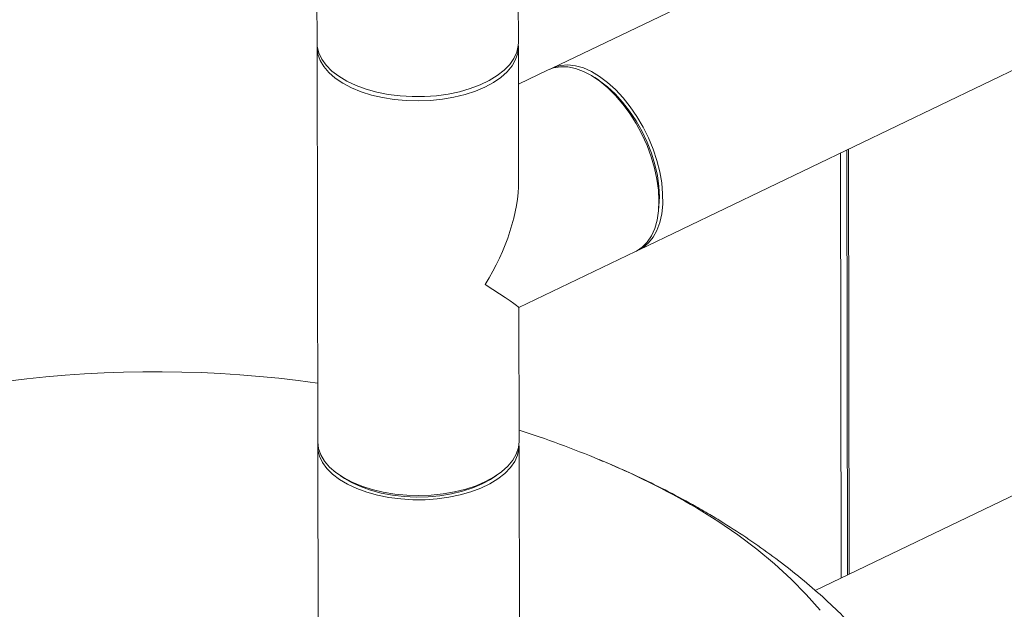
# Model space of a CAD drawing. Extents: x 19.1 to 29.8, y 0.6 to 8.7.
# Drawn here: x 20.4 to 20.5, y 4.9 to 5 of the extents above; entities that cross this region are included whole.
import ezdxf

# ---------------------------------------------------------------- set-up
doc = ezdxf.new("R2010")
doc.units = 0
doc.header["$MEASUREMENT"] = 0
doc.layers.get('0').update_dxf_attribs({"linetype": 'CONTINUOUS'})
doc.layers.add('D7', color=7, linetype='CONTINUOUS')

# ---------------------------------------------------------------- blocks, each defined once
blk = doc.blocks.new('A$C570E4B01')
at = {"lineweight": 15}
for p, q in [((0.9051681554896831, 2.081069710038089), (0.8158158719792326, 2.038121689415739)), ((0.809207449201601, 2.043139989813266), (0.8091762755129324, 2.061829943969998)), ((0.7695972457989413, 2.059337658522626), (0.7696243726976704, 2.043073927299135)), ((0.8329638036998475, 2.00244572090301), (0.9223160872102838, 2.045393741525361)), ((0.8091779924544014, 2.04255165430747), (0.809207449201601, 2.043139989813266)), ((0.8092527170063377, 2.016000012759461), (0.8092088680788194, 2.04228931248643)), ((0.7696257915748888, 2.042223249972299), (0.7697550613750153, 1.96472049873306)), ((0.8150660294078378, 2.03776127048793), (0.8092212184536223, 2.034951906792529)), ((0.8249375783979715, 2.035795080374868), (0.8242171189242029, 2.036266162005863)), ((0.8725475403841401, 2.021471926386473), (0.8726868203093048, 1.937967678822773)), ((0.873768167864533, 2.022058678401272), (0.873907447927472, 1.9385543482315)), ((0.8740757311232912, 2.02220652031184), (0.8742150111862301, 1.938702190142068)), ((1.025283717025808, 2.011314838293119), (0.8675662955351626, 1.935506467151798)), ((0.8367627869444689, 2.010165329922513), (0.8368449009414363, 2.011022273966004)), ((0.8092943217309383, 1.991068760407067), (0.8322139611284385, 2.002085301975201)), ((0.8093381378789459, 1.964786561247191), (0.8092942889514276, 1.991075860974161)), ((0.7697564803211279, 1.963869780103187), (0.7698353061978693, 1.916610309518058)), ((0.8094183827018, 1.916676372032189), (0.8093395568250585, 1.963935842617318)), ((0.7742402483950386, 1.958022615286115), (0.7750204077666538, 1.957514314702599)), ((0.804096760336428, 1.957562802975756), (0.8048753170046083, 1.958073758840481))]:
    blk.add_line(p, q, dxfattribs=at)
at = {"lineweight": 15, "flags": 128}
for points in [[(0.7696243726976704, 2.043073927299135), (0.7696675685062289, 2.042383677051282), (0.7699692781023444, 2.041115521960544), (0.7705543662288008, 2.039876523141302), (0.7714146908684043, 2.03868454278641), (0.7725375159031174, 2.037557201730854), (0.7739063491022549, 2.036510596375696), (0.7755013240866973, 2.035560325214288), (0.777299470919651, 2.034720073519877), (0.7792739330407059, 2.034002079889029), (0.7813965679170352, 2.033416840894837), (0.7836361294581948, 2.032972939890302), (0.7859599097370378, 2.032676852696934), (0.7883340000116803, 2.032532792090289), (0.7907238732406867, 2.03254298779137), (0.7930947453804222, 2.032707157684744), (0.7954120425070741, 2.033023013322273), (0.7976419228605423, 2.033485948894167), (0.799751568102046, 2.034089181224686), (0.8017107247596087, 2.03482392872815), (0.803490454040066, 2.035679372448631), (0.8050651252787375, 2.036643192764591), (0.8064115421666784, 2.037701149401789), (0.8075101531342526, 2.038838084681323), (0.8083446996224595, 2.040037192503608), (0.8089034415842704, 2.041281169351491), (0.8091779924544014, 2.04255165430747)], [(0.8026260799984826, 2.034386553174269), (0.8007532374298663, 2.033590034245455), (0.7987151181621144, 2.032919889282251), (0.7965412379545214, 2.032385809678993), (0.7942635620398804, 2.031995713932399), (0.7919153400943841, 2.031755187658765), (0.7895305993112416, 2.031667942377991), (0.7871441993229169, 2.031734998980928), (0.7847909337418386, 2.0319553797851), (0.7825052540205988, 2.032326116294084), (0.7803202349327663, 2.032841611457489), (0.7782677957905477, 2.033494448444218), (0.7763781028118402, 2.034274962895989), (0.7746785250322787, 2.035171864985204), (0.7731937648161633, 2.036172161657728), (0.7719457122277547, 2.037261086635022), (0.7709524160609433, 2.038422870227116), (0.7702283448613017, 2.039640583818136), (0.769783995393091, 2.040896373137999), (0.769626098739046, 2.042172119280615), (0.7696409281662042, 2.042648619543185)], [(0.8091922883996787, 2.042714610098823), (0.8092085609146622, 2.042340443178114), (0.8090779131259112, 2.041063543741956), (0.8086606106159095, 2.039803960397757), (0.8079625698096962, 2.038580271652568), (0.8069941802909213, 2.037410115330633), (0.8057695217358898, 2.036310655116782), (0.804306433953407, 2.035297911778882), (0.8026260799984826, 2.034386553174269)], [(0.8322139611284385, 2.002085301975201), (0.8324199210908105, 2.002188956242438), (0.8335454157695565, 2.002944741566941), (0.8345265566604567, 2.00394803096061), (0.8353487651099201, 2.005184403533608), (0.836000337150999, 2.006635662585147), (0.83647165974849, 2.008280715177253), (0.8367558628027396, 2.010095513772885), (0.8368488183230411, 2.012053551872358), (0.8367491394631017, 2.014126442255855), (0.8364583110320964, 2.016283839226183), (0.8359805577435608, 2.01849425982066), (0.8353228433887878, 2.020725579447541), (0.8344948706989683, 2.022945114492092), (0.8335084275501643, 2.02512075455741), (0.8323781700293367, 2.027220495921008), (0.8311205772440715, 2.029213724441277), (0.8297538202604002, 2.031071623738997), (0.8282978928894309, 2.032766932227959), (0.8267739580299818, 2.034274992749723), (0.8252044781797068, 2.035573674816367), (0.8236121712091844, 2.036644079274444), (0.8220201401840299, 2.037470873578107), (0.8204518744671887, 2.038041630940527), (0.8189300740175938, 2.038348190997588), (0.8174769111011173, 2.038386091263048), (0.8161136388953238, 2.038154717794177), (0.8150660294078378, 2.03776127048793)], [(0.8154468229374103, 2.037929110514165), (0.8162217131372884, 2.038299527505459), (0.8175326102296552, 2.038664352790977), (0.8189433046064423, 2.038761346732735), (0.8204335902093547, 2.038588683882012), (0.8219814277635678, 2.038149262058521), (0.8235645118743591, 2.0374491910211), (0.8251594868588015, 2.036498919859691), (0.8267433827801014, 2.035312133847546), (0.8282928323816421, 2.033906220984631), (0.8297855062946766, 2.032301664486269), (0.8311994615855056, 2.030521770720734), (0.8325140543680973, 2.02859270315111), (0.8337102023416705, 2.026542418154039)], [(0.8249375783979715, 2.035795080374868), (0.8251505967444857, 2.035653559293654), (0.826712969097052, 2.034473159951586), (0.8282388168740837, 2.033068930237333), (0.8297038519394917, 2.031463180573308), (0.8310850852048404, 2.029681078476733), (0.8323606961183359, 2.027750726316881), (0.833510685357588, 2.025702689922828), (0.8345167458343141, 2.023569167673896), (0.8353631757200972, 2.021383776623308), (0.8360364880157576, 2.019181124921303), (0.8365261945817721, 2.016995767029245), (0.8368244147430843, 2.014862354385238), (0.8369266597329315, 2.012814342800013), (0.8368449009414363, 2.011022273966004)], [(0.8337102023416705, 2.026542418154039), (0.8347703843773431, 2.024400912837931), (0.8356792940376394, 2.022199258014297), (0.8364235785544807, 2.019969753712203), (0.8369923622510029, 2.017744792088637), (0.8373772464038112, 2.015556940034559), (0.837572832389192, 2.013437967297403), (0.8375762001903055, 2.011418827085725), (0.8373873007568093, 2.009528927161066), (0.8370089565560264, 2.007795799413667), (0.8364464708666546, 2.006244837497742), (0.8357081505116142, 2.004898572772182), (0.8348047842274084, 2.003776737511277), (0.8337496439042198, 2.002895521450069), (0.832582979044524, 2.002277900457957)], [(0.7697550613750153, 1.96472049873306), (0.7697553685391725, 1.964669368041376), (0.7699132651932175, 1.963393621898761), (0.7703576146614282, 1.962137832578897), (0.7710816858610698, 1.960920118987879), (0.7720749820278812, 1.959758335395783), (0.7733230346162898, 1.958669410418489), (0.7748077948324052, 1.957669113745966), (0.7765073726119667, 1.956772211656749), (0.7783970655906742, 1.955991697204979), (0.7804495047328928, 1.955338860218251), (0.7826345238207253, 1.954823365054846), (0.7849202035419651, 1.954452628545861), (0.7872734691230434, 1.954232247741691), (0.7896598691113681, 1.954165191138753), (0.7920446098945106, 1.954252436419527), (0.7943928318400069, 1.95449296269316), (0.7966705077546479, 1.954883058439755), (0.7988443879622551, 1.955417138043012), (0.8008825072299928, 1.956087283006217), (0.8027553497986091, 1.956883801935029), (0.8044357037535335, 1.957795160539644), (0.8058987915360163, 1.958807903877545), (0.8071234500910478, 1.959907364091394), (0.8080918396098227, 1.961077520413331), (0.8087898804160361, 1.962301209158518), (0.8092071829260377, 1.963560792502716), (0.8093381378789459, 1.964786561247191)], [(0.8093229771459178, 1.964361140229713), (0.8093101000778447, 1.963347507111523), (0.8090355492077137, 1.962077022155544), (0.8084768072459028, 1.960833045307661), (0.8076422607577101, 1.959633937485378), (0.8065436497901359, 1.958497002205842), (0.805197232902195, 1.957439045568643), (0.8036225616635235, 1.956475225252684), (0.801842832383052, 1.955619781532203), (0.7998836757255035, 1.954885034028738), (0.7977740304839998, 1.954281801698221), (0.7955441501305316, 1.953818866126326), (0.7932268530038797, 1.953503010488797), (0.79085598086413, 1.953338840595422), (0.7884661076351378, 1.953328644894342), (0.7860920173604953, 1.953472705500986), (0.7837682370816523, 1.953768792694354), (0.7815286755404784, 1.95421269369889), (0.7794060406641492, 1.954797932693082), (0.7774315785430943, 1.955515926323931), (0.7756334317101405, 1.95635617801834), (0.7740384567257124, 1.957306449179749), (0.7726696235265749, 1.958353054534906), (0.7715467984918618, 1.959480395590464), (0.7706864738522583, 1.960672375945355), (0.7701013857257877, 1.961911374764597), (0.7697996761296722, 1.963179529855335), (0.7697716169124433, 1.964295149674074)], [(0.868548784363476, 1.931603168145296), (0.8658169267723039, 1.93471265555638), (0.8628266942358991, 1.937753164618386), (0.8595843704201158, 1.94071844338825), (0.8560962843441402, 1.943602683188159), (0.8523694478177148, 1.9463999820643), (0.8484114551656816, 1.949104718054254), (0.8442302070882377, 1.951711556946389), (0.8442302070882377, 1.951711556946389)], [(0.804096760336428, 1.957562802975756), (0.8037392107137649, 1.957335169398361), (0.802084767583203, 1.956433455305001), (0.8002326153987909, 1.955649691176818), (0.7982119595246004, 1.954995948008263), (0.7960547611736146, 1.954482811646948), (0.7937947729283295, 1.954118076276048), (0.7914679207050384, 1.953907770940499), (0.7891108021126669, 1.953855016303252), (0.7867604859019579, 1.953960771180078), (0.7844543209832366, 1.954223319276468), (0.7822282947056394, 1.954638463499021), (0.7801178915118996, 1.955199798187462), (0.778155984095612, 1.955898397922313), (0.776373837684865, 1.956723159754763), (0.7750204077666538, 1.957514314702599)]]:
    blk.add_lwpolyline(points, dxfattribs=at)
at = {"lineweight": 15}
for centre, radius, start, end in [((0.7378193606450836, 1.749306021251216), 0.2291662083333337, 81.99428142279118, 112.5800571379267), ((0.7378193606450836, 1.749306021251216), 0.229166208333333, 67.61107432460764, 71.81618895584192), ((0.7689033262615013, 1.823875736440241), 0.1483783541476497, 59.49140668920185, 67.74546436155204)]:
    blk.add_arc(centre, radius, start, end, dxfattribs=at)
for major_axis, ratio, start_param, end_param in [((0.01487826806291459, 0.0237029507659351), 0.5493037614500904, 4.725144127400464, 5.566126862677447), ((0.0198107857382284, -0.01243516824807861), 0.02024657833640165, 0.01275514701514013, 0.853737882294485)]:
    blk.add_ellipse((0.7894819588628437, 2.003504880840812), major_axis=major_axis, ratio=ratio, start_param=start_param, end_param=end_param, dxfattribs=at)
for points, knots in [([(0.8471986452584233, 1.950202712881963), (0.84617243739239, 1.950804385889517), (0.8434017947826717, 1.952428833457127), (0.8387601778775391, 1.954928892345579), (0.8332280647773374, 1.95764908038608), (0.8286642390133849, 1.959733584991495), (0.8259001941690016, 1.960849373744217), (0.8250791871700542, 1.961180797591115)], [0, 0, 0, 0, 0.1463583654729521, 0.3951506678988556, 0.6443496863410866, 0.8943608323567035, 1, 1, 1, 1]), ([(0.9042846364336938, 1.859503131219864), (0.9042897531462089, 1.859764872154702), (0.9043267245047346, 1.861656109525711), (0.9041463173916853, 1.865174532926514), (0.9037286297724236, 1.870038316333621), (0.9030324584930085, 1.874867577336105), (0.9020915069302404, 1.879653388575334), (0.900900036170448, 1.884388174983212), (0.8994640390826518, 1.889064814299701), (0.8977854565131409, 1.893677004037861), (0.8958667196886481, 1.898218412297297), (0.8937108633202442, 1.902684310463396), (0.8913188779384669, 1.907069563635376), (0.8886926573139604, 1.911370192515005), (0.8858324635369357, 1.915582246126307), (0.8827383288638018, 1.919701944212753), (0.8794102093645719, 1.923725830386805), (0.8758476122514978, 1.927649906907668), (0.8720495681912368, 1.931469713150136), (0.8680166581429845, 1.935180140663232), (0.8637499124503805, 1.938775151466568), (0.8592531762564661, 1.942248085176828), (0.8545295549973346, 1.945588353900328), (0.8504823097604728, 1.948221614759507), (0.8479959798679104, 1.94972166553476), (0.8471986452584233, 1.950202712881963)], [0, 0, 0, 0, 0.006961506425137677, 0.05030111594054808, 0.09356966568012993, 0.1368123045742941, 0.1800834406077668, 0.2234375313851366, 0.2669305684245752, 0.3106184733798905, 0.3545653663113402, 0.3988291636821745, 0.4434771441421433, 0.4885727576065224, 0.5341820604104086, 0.5803695513551143, 0.6271959265650632, 0.6747157829032827, 0.7229709217211091, 0.7719925203783997, 0.8217861835834311, 0.8723366093504665, 0.9235979882042635, 0.9754988393049105, 1, 1, 1, 1])]:
    blk.add_open_spline(points, degree=3, knots=knots, dxfattribs=at)

msp = doc.modelspace()

# ---------------------------------------------------------------- block references
at = {"layer": 'D7', "color": 7, "linetype": 'Continuous'}
msp.add_blockref('A$C570E4B01', (19.64027366799572, 3.000850391930379), dxfattribs=at)

doc.saveas('drawing.dxf')
